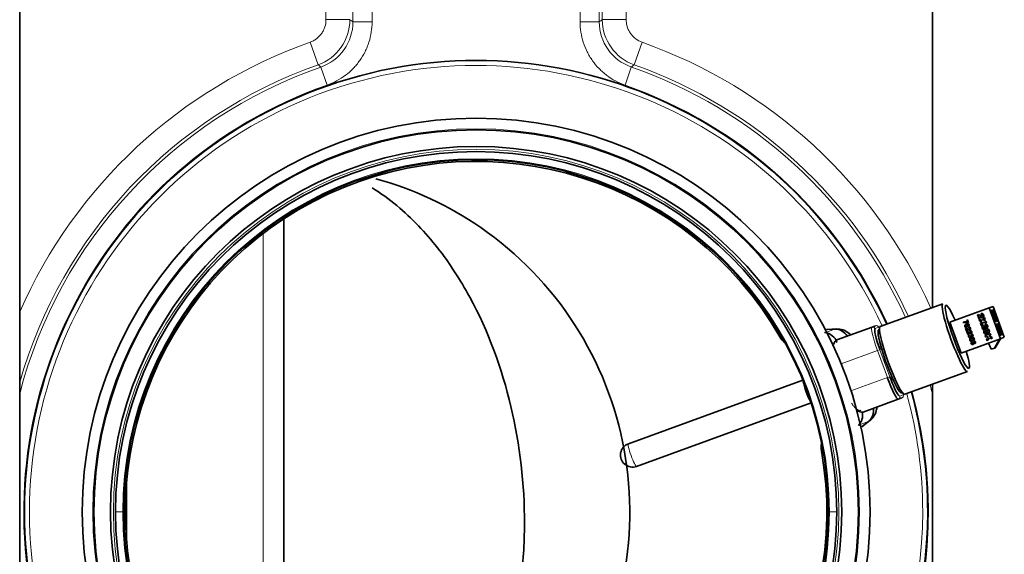
# Model space of a CAD drawing. Units: millimetres. Extents: x 47 to 722, y 43 to 547.
# Drawn here: x 382 to 402, y 201 to 212 of the extents above; entities that cross this region are included whole.
import ezdxf

# ---------------------------------------------------------------- set-up
doc = ezdxf.new("R2010")
doc.units = ezdxf.units.MM
for name, color, linetype in [('7705591', 7, 'Continuous'), ('C__USERS_MEWALP_', 7, 'Continuous'), ('FactualArea', 7, 'Continuous')]:
    doc.layers.add(name, color=color, linetype=linetype)

# ---------------------------------------------------------------- blocks, each defined once
blk = doc.blocks.new('SE2')
at = {"layer": '7705591', "color": 2, "linetype": 'Continuous', "lineweight": 35}
blk.add_line((387.323, 207.499), (387.323, 195.286), dxfattribs=at)
at = {"layer": '7705591', "color": 7, "linetype": 'Continuous', "lineweight": 18}
for p, q in [((386.89, 207.192), (386.89, 195.592)), ((384.053, 202.061), (384.053, 200.723))]:
    blk.add_line(p, q, dxfattribs=at)
at = {"layer": '7705591', "color": 2, "linetype": 'Continuous', "lineweight": 35}
blk.add_open_spline([(389.156, 208.143), (389.337, 208.032), (389.508, 207.907), (389.991, 207.508), (390.27, 207.212), (390.772, 206.573), (390.995, 206.226), (391.579, 205.152), (391.858, 204.389), (392.239, 202.783), (392.332, 201.968), (392.328, 200.733), (392.301, 200.317), (392.2, 199.502), (392.127, 199.1), (391.931, 198.309), (391.81, 197.92), (391.514, 197.154), (391.341, 196.783), (390.944, 196.075), (390.719, 195.737), (390.321, 195.247), (390.173, 195.083), (390.016, 194.928)], degree=3, knots=[0.0463128, 0.0463128, 0.0463128, 0.0463128, 0.0625, 0.0625, 0.09375, 0.09375, 0.125, 0.125, 0.1875, 0.1875, 0.25, 0.25, 0.28125, 0.28125, 0.3125, 0.3125, 0.34375, 0.34375, 0.375, 0.375, 0.40625, 0.40625, 0.423138, 0.423138, 0.423138, 0.423138], dxfattribs=at)
at = {"layer": 'C__USERS_MEWALP_', "color": 2, "linetype": 'Continuous', "lineweight": 35}
for p, q in [((381.823, 170.952), (381.823, 213.742)), ((400.823, 213.742), (400.823, 205.648)), ((401.037, 205.726), (399.731, 205.251)), ((402.005, 205.644), (401.184, 205.346)), ((402.083, 205.673), (402.005, 205.644)), ((402.239, 205.001), (402.005, 205.644)), ((402.064, 205.595), (402.044, 205.587)), ((402.044, 205.587), (402.06, 205.518)), ((402.15, 205.36), (402.064, 205.595)), ((402.091, 205.604), (402.07, 205.597)), ((402.07, 205.597), (402.156, 205.362)), ((402.318, 205.029), (402.083, 205.673)), ((402.123, 205.541), (402.091, 205.604)), ((401.539, 205.388), (401.55, 205.392)), ((401.555, 205.342), (401.539, 205.388)), ((401.55, 205.392), (401.55, 205.392)), ((401.55, 205.392), (401.571, 205.332)), ((401.55, 205.392), (401.571, 205.332)), ((401.793, 205.409), (401.76, 205.5)), ((401.76, 205.5), (401.76, 205.5)), ((401.817, 205.418), (401.793, 205.409)), ((401.795, 205.402), (401.866, 205.385)), ((401.809, 205.365), (401.795, 205.402)), ((401.795, 205.402), (401.796, 205.402)), ((401.796, 205.402), (401.866, 205.385)), ((401.8, 205.466), (401.817, 205.418)), ((401.8, 205.466), (401.817, 205.418)), ((401.852, 205.356), (401.809, 205.365)), ((401.817, 205.418), (401.817, 205.418)), ((401.836, 205.525), (401.836, 205.526)), ((401.845, 205.494), (401.836, 205.525)), ((401.866, 205.385), (401.905, 205.438)), ((401.919, 205.401), (401.892, 205.37)), ((401.919, 205.401), (401.892, 205.37)), ((401.892, 205.37), (401.892, 205.37)), ((401.892, 205.37), (401.932, 205.363)), ((401.892, 205.37), (401.933, 205.363)), ((401.905, 205.438), (401.905, 205.439)), ((401.905, 205.439), (401.919, 205.401)), ((401.905, 205.438), (401.919, 205.401)), ((401.919, 205.401), (401.919, 205.401)), ((401.932, 205.363), (401.933, 205.363)), ((401.932, 205.363), (401.946, 205.326)), ((401.933, 205.363), (401.946, 205.326)), ((402.06, 205.518), (402.121, 205.349)), ((402.123, 205.541), (402.094, 205.531)), ((402.184, 205.372), (402.123, 205.541)), ((402.156, 205.362), (402.184, 205.372)), ((398.829, 205.203), (398.616, 205.194)), ((398.801, 205.201), (398.631, 205.194)), ((398.802, 205.201), (398.801, 205.201)), ((398.831, 204.976), (399.564, 205.243)), ((399.564, 205.243), (399.638, 205.27)), ((401.184, 205.346), (401.418, 204.702)), ((401.468, 205.334), (401.464, 205.346)), ((401.464, 205.346), (401.464, 205.346)), ((401.533, 205.156), (401.511, 205.218)), ((401.527, 205.206), (401.544, 205.16)), ((401.527, 205.206), (401.544, 205.16)), ((401.544, 205.16), (401.533, 205.156)), ((401.544, 205.16), (401.544, 205.16)), ((401.571, 205.332), (401.563, 205.329)), ((401.571, 205.332), (401.571, 205.332)), ((401.576, 205.254), (401.571, 205.265)), ((401.576, 205.254), (401.576, 205.254)), ((401.58, 205.227), (401.577, 205.239)), ((401.577, 205.239), (401.577, 205.239)), ((401.606, 205.156), (401.603, 205.168)), ((401.603, 205.168), (401.603, 205.168)), ((401.825, 205.322), (401.852, 205.356)), ((401.839, 205.284), (401.825, 205.322)), ((401.881, 205.341), (401.839, 205.284)), ((401.881, 205.341), (401.839, 205.284)), ((401.839, 205.284), (401.839, 205.284)), ((401.873, 205.189), (401.84, 205.28)), ((401.84, 205.28), (401.84, 205.28)), ((401.898, 205.198), (401.873, 205.189)), ((401.88, 205.245), (401.898, 205.198)), ((401.946, 205.326), (401.881, 205.341)), ((401.881, 205.245), (401.898, 205.198)), ((401.898, 205.198), (401.898, 205.198)), ((401.925, 205.274), (401.916, 205.305)), ((401.916, 205.305), (401.916, 205.305)), ((401.946, 205.326), (401.946, 205.326)), ((402.121, 205.349), (402.15, 205.36)), ((402.159, 205.31), (402.138, 205.302)), ((402.138, 205.302), (402.224, 205.067)), ((402.191, 205.247), (402.159, 205.31)), ((402.191, 205.247), (402.162, 205.237)), ((402.201, 205.325), (402.181, 205.318)), ((402.181, 205.318), (402.197, 205.249)), ((402.252, 205.078), (402.191, 205.247)), ((402.197, 205.249), (402.258, 205.08)), ((402.287, 205.09), (402.201, 205.325)), ((401.418, 204.702), (402.239, 205.001)), ((401.559, 205.085), (401.537, 205.146)), ((401.553, 205.134), (401.57, 205.089)), ((401.553, 205.134), (401.57, 205.089)), ((401.57, 205.089), (401.559, 205.085)), ((401.57, 205.089), (401.57, 205.089)), ((401.588, 205.081), (401.588, 205.081)), ((401.588, 205.081), (401.593, 205.071)), ((401.588, 205.081), (401.593, 205.071)), ((401.593, 205.071), (401.593, 205.071)), ((401.615, 205.066), (401.625, 205.068)), ((401.615, 205.066), (401.625, 205.068)), ((401.615, 205.066), (401.615, 205.066)), ((401.625, 205.068), (401.625, 205.068)), ((401.634, 205.085), (401.632, 205.097)), ((401.632, 205.097), (401.632, 205.097)), ((401.686, 204.941), (401.684, 204.953)), ((401.684, 204.953), (401.684, 204.953)), ((401.917, 205.069), (402.025, 205.109)), ((401.929, 205.035), (401.917, 205.069)), ((401.955, 205.045), (401.929, 205.035)), ((401.944, 204.995), (401.98, 205.034)), ((401.959, 204.953), (401.944, 204.995)), ((401.98, 205.034), (401.955, 205.045)), ((402.011, 205.02), (401.959, 204.953)), ((402.011, 205.02), (401.959, 204.953)), ((401.959, 204.953), (401.959, 204.953)), ((402.037, 205.075), (401.996, 205.06)), ((401.996, 205.06), (402.05, 205.039)), ((401.997, 205.06), (402.05, 205.04)), ((402.067, 204.995), (402.011, 205.02)), ((402.025, 205.109), (402.025, 205.109)), ((402.025, 205.109), (402.037, 205.075)), ((402.025, 205.109), (402.038, 205.075)), ((402.037, 205.075), (402.038, 205.075)), ((402.05, 205.039), (402.05, 205.04)), ((402.05, 205.04), (402.067, 204.995)), ((402.05, 205.039), (402.067, 204.995)), ((402.067, 204.995), (402.067, 204.995)), ((402.113, 204.806), (402.221, 204.994)), ((402.129, 204.812), (402.237, 205)), ((402.224, 205.067), (402.252, 205.078)), ((402.318, 205.029), (402.239, 205.001)), ((402.258, 205.08), (402.287, 205.09)), ((401.64, 204.938), (401.64, 204.938)), ((401.64, 204.938), (401.645, 204.927)), ((401.64, 204.938), (401.645, 204.927)), ((401.645, 204.927), (401.645, 204.927)), ((401.667, 204.923), (401.677, 204.925)), ((401.667, 204.923), (401.677, 204.925)), ((401.667, 204.923), (401.667, 204.923)), ((401.677, 204.925), (401.677, 204.925)), ((402.012, 204.865), (402.043, 204.78)), ((402.043, 204.78), (402.113, 204.806)), ((402.129, 204.812), (402.113, 204.806)), ((398.124, 204.134), (394.493, 202.812)), ((400.245, 203.842), (401.55, 204.317)), ((400.823, 204.052), (400.823, 170.952)), ((400.111, 203.74), (399.378, 203.473)), ((400.185, 203.767), (400.111, 203.74)), ((394.664, 202.342), (398.295, 203.664)), ((399.352, 203.168), (399.522, 203.298)), ((399.5, 203.282), (399.352, 203.168)), ((399.5, 203.282), (399.5, 203.282))]:
    blk.add_line(p, q, dxfattribs=at)
at = {"layer": 'C__USERS_MEWALP_', "color": 7, "linetype": 'Continuous', "lineweight": 18}
for p, q in [((389.158, 213.191), (389.158, 211.599)), ((393.488, 211.599), (393.488, 213.191)), ((388.198, 211.644), (388.198, 212.96)), ((388.759, 211.599), (388.759, 213.03)), ((393.886, 213.03), (393.886, 211.599)), ((393.949, 211.644), (393.949, 212.968)), ((394.447, 212.96), (394.447, 211.644)), ((388.696, 211.644), (388.198, 211.644)), ((389.158, 211.599), (388.759, 211.599)), ((393.488, 211.599), (393.886, 211.599)), ((393.949, 211.644), (394.447, 211.644)), ((388.032, 210.704), (387.866, 211.174)), ((394.613, 210.704), (394.779, 211.174)), ((388.222, 210.282), (388.091, 210.658)), ((394.423, 210.282), (394.554, 210.658)), ((399.702, 205.24), (399.628, 205.213)), ((397.676, 205.055), (397.647, 205.038)), ((399.678, 204.753), (398.92, 204.477)), ((399.678, 204.753), (399.73, 204.772)), ((399.883, 204.189), (399.678, 204.753)), ((399.73, 204.772), (399.935, 204.208)), ((399.126, 203.913), (399.883, 204.189)), ((399.935, 204.208), (399.883, 204.189)), ((400.141, 203.804), (400.215, 203.831)), ((398.511, 202.664), (398.544, 202.67)), ((383.967, 201.392), (383.817, 201.392)), ((383.967, 201.392), (383.989, 201.392)), ((398.678, 201.392), (398.656, 201.392)), ((398.678, 201.392), (398.829, 201.392))]:
    blk.add_line(p, q, dxfattribs=at)
at = {"layer": 'C__USERS_MEWALP_', "color": 2, "linetype": 'Continuous', "lineweight": 35}
for radius in [8.2, 7.957, 7.611, 7.506]:
    blk.add_circle((391.323, 201.392), radius, dxfattribs=at)
at = {"layer": 'C__USERS_MEWALP_', "color": 7, "linetype": 'Continuous', "lineweight": 18}
for radius in [7.98, 7.55]:
    blk.add_circle((391.323, 201.392), radius, dxfattribs=at)
for centre, radius, start, end in [((387.696, 211.646), 1, 289.6154, 359.8465), ((387.767, 211.596), 0.992, 289.042, 0.1844), ((367.046, 181.03), 37.495, 54.6133, 54.731), ((415.599, 181.03), 37.495, 125.269, 125.3867), ((394.878, 211.596), 0.992, 179.8156, 250.958), ((394.949, 211.646), 1, 180.1535, 250.3846), ((391.323, 201.392), 10.374, 109.4619, 156.3076), ((391.323, 201.392), 10.374, 24.1457, 70.5381), ((391.323, 201.392), 9.876, 109.4619, 164.133), ((368.866, 186.014), 31.257, 52.0427, 52.1798), ((413.742, 186.062), 31.196, 127.8201, 127.9574), ((391.323, 201.392), 9.876, 24.3552, 70.5381), ((391.323, 201.392), 9.813, 109.2264, 165.48), ((391.323, 201.392), 9.296, 24.6277, 282.4003), ((391.323, 201.392), 9.813, 24.3831, 70.7736), ((391.323, 201.392), 9.415, 109.2264, 282.4262), ((391.323, 201.392), 9.415, 24.569, 70.7736), ((391.323, 201.392), 7.355, 0, 180), ((378.967, 264.861), 62.871, 288.17549, 288.39019), ((391.323, 201.392), 9.813, 14.52, 15.6169), ((391.323, 201.392), 9.415, 297.5006, 15.431), ((391.323, 201.392), 9.296, 0, 15.3723), ((422.656, 144.828), 62.874, 111.60982, 111.8245), ((391.323, 201.392), 7.355, 180, 360), ((391.323, 201.392), 9.296, 297.7242, 0)]:
    blk.add_arc(centre, radius, start, end, dxfattribs=at)
at = {"layer": 'C__USERS_MEWALP_', "color": 2, "linetype": 'Continuous', "lineweight": 35}
for centre, radius, start, end in [((391.323, 201.392), 9.4, 24.5763, 282.3395), ((391.323, 201.392), 7.333, 0, 180), ((391.323, 201.392), 7.3, 29.9638, 10.0362), ((398.792, 204.904), 0.297, 30.7457, 88.1031), ((398.844, 204.834), 0.368, 48.1711, 94.3278), ((401.505, 205.205), 0.146, 69.7052, 106.0914), ((401.505, 205.205), 0.146, 69.7052, 106.0914), ((401.507, 205.189), 0.15, 68.4022, 105.0661), ((391.323, 201.392), 7.3, 29.9638, 30.1645), ((397.993, 205.238), 0.4, 209.9638, 232.9407), ((398.551, 204.831), 0.297, 18.204, 84.807), ((375.051, 174.758), 38.718, 51.5567, 51.6119), ((391.323, 201.392), 9.4, 0, 15.4237), ((399.301, 203.504), 0.297, 311.8968, 9.2542), ((399.28, 203.596), 0.385, 307.4665, 350.9133), ((362.576, 211.148), 37.859, 348.412, 348.4687), ((399.071, 203.404), 0.297, 315.1931, 11.3336), ((394.578, 202.577), 0.25, 110, 290), ((398.905, 202.734), 0.4, 167.0593, 190.0362), ((391.323, 201.392), 7.3, 9.8355, 10.0362), ((391.323, 201.392), 7.333, 180, 360), ((391.323, 201.392), 9.4, 297.6509, 0)]:
    blk.add_arc(centre, radius, start, end, dxfattribs=at)
for centre, major_axis, ratio, start_param, end_param in [((401.294, 205.022), (-0.257, 0.705), 0.121869, 0, 3.141593), ((401.34, 205.039), (0.239, -0.658), 0.121869, 2.081248, 6.283185), ((399.782, 204.79), (-0.154, 0.423), 0.121869, 0, 1.570796), ((399.941, 204.529), (-0.239, 0.658), 0.121869, 0, 3.306032), ((399.988, 204.546), (0.257, -0.705), 0.121869, 3.141593, 6.283185), ((399.856, 204.817), (0.154, -0.423), 0.121869, 2.888515, 3.141593), ((399.941, 204.529), (-0.239, 0.658), 0.121869, 6.118746, 6.283185), ((399.002, 204.507), (0.171, -0.47), 0.387821, 3.141593, 3.659119), ((401.966, 204.848), (-0.0171, 0.047), 0.992546, 4.712389, 6.283185), ((401.34, 205.039), (0.239, -0.658), 0.121869, 0, 1.058707), ((399.94, 204.21), (0.171, -0.47), 0.121869, 4.712389, 6.283185), ((399.987, 204.227), (-0.154, 0.423), 0.121869, 1.570796, 2.776738), ((398.372, 203.958), (0.175, -0.482), 0.374607, 4.25401, 5.170768), ((400.061, 204.254), (0.154, -0.423), 0.121869, 0, 0.253078), ((399.207, 203.943), (0.171, -0.47), 0.387821, 5.679005, 6.283185)]:
    blk.add_ellipse(centre, major_axis=major_axis, ratio=ratio, start_param=start_param, end_param=end_param, dxfattribs=at)
at = {"layer": 'C__USERS_MEWALP_', "color": 7, "linetype": 'Continuous', "lineweight": 18}
for centre, major_axis, ratio, start_param, end_param in [((399.735, 204.773), (0.171, -0.47), 0.121869, 3.141593, 4.712389), ((399.581, 205.196), (-0.0171, 0.047), 0.992546, 4.712389, 6.283185), ((399.655, 205.223), (-0.0171, 0.047), 0.992546, 4.712389, 6.283185), ((400.094, 203.787), (-0.0171, 0.047), 0.992546, 3.141593, 4.712389), ((399.987, 204.227), (-0.154, 0.423), 0.121869, 2.776738, 3.141593), ((400.168, 203.814), (-0.0171, 0.047), 0.992546, 3.141593, 4.712389), ((394.578, 202.577), (0.086, -0.235), 0.121869, 3.141593, 6.283185)]:
    blk.add_ellipse(centre, major_axis=major_axis, ratio=ratio, start_param=start_param, end_param=end_param, dxfattribs=at)
for points, knots in [([(387.866, 211.174), (387.89, 211.183), (387.914, 211.193), (387.959, 211.217), (387.981, 211.231), (388.021, 211.262), (388.04, 211.279), (388.076, 211.315), (388.092, 211.335), (388.122, 211.377), (388.135, 211.399), (388.157, 211.445), (388.167, 211.468), (388.19, 211.542), (388.198, 211.592), (388.198, 211.644)], [0, 0, 0, 0, 0.125, 0.125, 0.25, 0.25, 0.375, 0.375, 0.5, 0.5, 0.625, 0.625, 0.75, 0.75, 1, 1, 1, 1]), ([(389.158, 211.599), (389.158, 211.454), (389.136, 211.313), (389.081, 211.141), (389.069, 211.107), (389.042, 211.041), (389.027, 211.008), (388.979, 210.912), (388.942, 210.851), (388.88, 210.763), (388.858, 210.734), (388.812, 210.679), (388.788, 210.652), (388.713, 210.575), (388.659, 210.528), (388.545, 210.442), (388.484, 210.403), (388.357, 210.335), (388.291, 210.306), (388.222, 210.282)], [0, 0, 0, 0, 0.25, 0.25, 0.3125, 0.3125, 0.375, 0.375, 0.5, 0.5, 0.5625, 0.5625, 0.625, 0.625, 0.75, 0.75, 0.875, 0.875, 1, 1, 1, 1]), ([(394.423, 210.282), (394.286, 210.33), (394.16, 210.397), (394.016, 210.505), (393.988, 210.528), (393.934, 210.575), (393.908, 210.6), (393.833, 210.677), (393.787, 210.732), (393.725, 210.819), (393.705, 210.85), (393.668, 210.912), (393.651, 210.943), (393.603, 211.039), (393.576, 211.105), (393.532, 211.242), (393.515, 211.313), (393.493, 211.455), (393.488, 211.527), (393.488, 211.599)], [0, 0, 0, 0, 0.25, 0.25, 0.3125, 0.3125, 0.375, 0.375, 0.5, 0.5, 0.5625, 0.5625, 0.625, 0.625, 0.75, 0.75, 0.875, 0.875, 1, 1, 1, 1]), ([(394.447, 211.644), (394.447, 211.618), (394.449, 211.592), (394.457, 211.542), (394.463, 211.516), (394.478, 211.468), (394.488, 211.444), (394.511, 211.399), (394.524, 211.376), (394.553, 211.335), (394.57, 211.315), (394.605, 211.279), (394.624, 211.262), (394.686, 211.215), (394.731, 211.191), (394.779, 211.174)], [0, 0, 0, 0, 0.125, 0.125, 0.25, 0.25, 0.375, 0.375, 0.5, 0.5, 0.625, 0.625, 0.75, 0.75, 1, 1, 1, 1]), ([(399.136, 203.66), (399.144, 203.648), (399.152, 203.636), (399.174, 203.605), (399.188, 203.589), (399.215, 203.56), (399.228, 203.548), (399.255, 203.528), (399.268, 203.52), (399.292, 203.51), (399.304, 203.508), (399.32, 203.508), (399.324, 203.508), (399.328, 203.509)], [0.2997579, 0.2997579, 0.2997579, 0.2997579, 0.375, 0.375, 0.5, 0.5, 0.625, 0.625, 0.75, 0.75, 0.875, 0.875, 0.9255373, 0.9255373, 0.9255373, 0.9255373])]:
    blk.add_open_spline(points, degree=3, knots=knots, dxfattribs=at)
at = {"layer": 'C__USERS_MEWALP_', "color": 2, "linetype": 'Continuous', "lineweight": 35}
for points, knots in [([(389.108, 194.417), (389.858, 194.61), (390.576, 194.923), (392.018, 195.853), (392.708, 196.521), (393.78, 198.071), (394.162, 198.953), (394.559, 200.795), (394.575, 201.756), (394.237, 203.61), (393.884, 204.504), (392.862, 206.088), (392.194, 206.778), (390.756, 207.772), (390.016, 208.118), (389.239, 208.332)], [0.5737012, 0.5737012, 0.5737012, 0.5737012, 0.625, 0.625, 0.6875, 0.6875, 0.75, 0.75, 0.8125, 0.8125, 0.875, 0.875, 0.9375, 0.9375, 0.9909241, 0.9909241, 0.9909241, 0.9909241]), ([(401.76, 205.5), (401.769, 205.503), (401.779, 205.502), (401.798, 205.498), (401.811, 205.491), (401.827, 205.48), (401.832, 205.477), (401.835, 205.475), (401.839, 205.473)], [0, 0, 0, 0, 0.2340554, 0.2340554, 0.4681107, 0.4681107, 0.4681107, 0.5119979, 0.5119979, 0.5119979, 0.5119979]), ([(401.76, 205.5), (401.769, 205.502), (401.779, 205.502), (401.798, 205.498), (401.811, 205.491), (401.827, 205.48), (401.837, 205.474), (401.844, 205.47), (401.852, 205.467), (401.856, 205.467), (401.862, 205.47), (401.865, 205.472), (401.866, 205.475), (401.868, 205.479), (401.868, 205.482), (401.865, 205.49), (401.863, 205.492), (401.856, 205.495), (401.851, 205.496), (401.845, 205.494)], [0, 0, 0, 0, 0.234055, 0.234055, 0.468111, 0.468111, 0.468111, 0.564803, 0.564803, 0.661495, 0.661495, 0.762684, 0.762684, 0.762684, 0.840547, 0.840547, 0.921464, 0.921464, 1, 1, 1, 1]), ([(401.836, 205.525), (401.845, 205.527), (401.852, 205.528), (401.858, 205.526), (401.864, 205.525), (401.87, 205.522), (401.874, 205.517), (401.879, 205.512), (401.883, 205.504), (401.891, 205.483), (401.892, 205.475), (401.892, 205.468), (401.892, 205.461), (401.89, 205.455), (401.882, 205.445), (401.877, 205.441), (401.865, 205.436), (401.858, 205.436), (401.85, 205.438), (401.843, 205.439), (401.834, 205.444), (401.823, 205.452), (401.816, 205.456), (401.812, 205.459), (401.809, 205.461), (401.807, 205.462), (401.804, 205.464), (401.8, 205.466)], [0, 0, 0, 0, 0.106648, 0.106648, 0.106648, 0.19512, 0.19512, 0.19512, 0.317005, 0.317005, 0.444984, 0.444984, 0.444984, 0.53707, 0.53707, 0.629157, 0.629157, 0.727668, 0.727668, 0.727668, 0.874781, 0.874781, 0.874781, 0.950694, 0.950694, 0.950694, 1, 1, 1, 1]), ([(401.836, 205.526), (401.845, 205.527), (401.853, 205.528), (401.859, 205.526), (401.864, 205.525), (401.87, 205.522), (401.874, 205.517), (401.879, 205.512), (401.883, 205.504), (401.891, 205.484), (401.893, 205.475), (401.892, 205.468), (401.892, 205.461), (401.89, 205.455), (401.883, 205.445), (401.878, 205.441), (401.865, 205.436), (401.858, 205.436), (401.85, 205.438), (401.843, 205.439), (401.834, 205.444), (401.823, 205.452), (401.816, 205.456), (401.812, 205.459), (401.809, 205.461), (401.807, 205.462), (401.804, 205.464), (401.8, 205.466)], [0, 0, 0, 0, 0.106648, 0.106648, 0.106648, 0.19512, 0.19512, 0.19512, 0.317005, 0.317005, 0.444984, 0.444984, 0.444984, 0.53707, 0.53707, 0.629157, 0.629157, 0.727668, 0.727668, 0.727668, 0.874781, 0.874781, 0.874781, 0.950694, 0.950694, 0.950694, 1, 1, 1, 1]), ([(401.536, 205.294), (401.541, 205.293), (401.546, 205.291), (401.549, 205.288), (401.552, 205.284), (401.555, 205.281), (401.559, 205.269), (401.559, 205.261), (401.555, 205.254), (401.552, 205.247), (401.546, 205.241), (401.531, 205.236), (401.525, 205.235), (401.52, 205.236), (401.514, 205.237), (401.509, 205.239), (401.5, 205.246), (401.497, 205.25), (401.492, 205.265), (401.492, 205.274), (401.502, 205.291), (401.512, 205.298), (401.545, 205.31), (401.559, 205.312), (401.57, 205.308), (401.579, 205.305), (401.585, 205.298), (401.591, 205.281), (401.592, 205.274), (401.587, 205.262), (401.582, 205.257), (401.576, 205.254)], [0, 0, 0, 0, 0.047895, 0.047895, 0.047895, 0.09189, 0.09189, 0.168108, 0.168108, 0.168108, 0.252276, 0.252276, 0.307604, 0.307604, 0.307604, 0.37167, 0.37167, 0.435735, 0.435735, 0.544154, 0.544154, 0.652572, 0.652572, 0.773968, 0.773968, 0.773968, 0.864494, 0.864494, 0.932247, 0.932247, 1, 1, 1, 1]), ([(401.519, 205.286), (401.515, 205.285), (401.512, 205.283), (401.509, 205.28), (401.506, 205.277), (401.504, 205.273), (401.503, 205.266), (401.503, 205.263), (401.504, 205.259), (401.506, 205.255), (401.509, 205.251), (401.515, 205.249), (401.52, 205.247), (401.525, 205.247), (401.538, 205.252), (401.543, 205.255), (401.545, 205.26), (401.547, 205.265), (401.548, 205.27), (401.544, 205.28), (401.541, 205.284), (401.536, 205.286), (401.531, 205.288), (401.525, 205.288), (401.519, 205.286)], [0, 0, 0, 0, 0.093108, 0.093108, 0.093108, 0.176766, 0.176766, 0.260423, 0.260423, 0.260423, 0.373844, 0.373844, 0.373844, 0.509448, 0.509448, 0.640028, 0.640028, 0.640028, 0.757511, 0.757511, 0.873612, 0.873612, 0.873612, 1, 1, 1, 1]), ([(401.511, 205.218), (401.513, 205.219), (401.516, 205.219), (401.519, 205.219), (401.524, 205.219), (401.529, 205.218), (401.534, 205.216), (401.539, 205.214), (401.545, 205.211), (401.553, 205.206), (401.565, 205.199), (401.574, 205.195), (401.58, 205.193), (401.586, 205.191), (401.591, 205.191), (401.6, 205.194), (401.603, 205.197), (401.605, 205.202), (401.607, 205.206), (401.607, 205.211), (401.603, 205.221), (401.6, 205.225), (401.595, 205.227), (401.591, 205.229), (401.586, 205.229), (401.58, 205.227)], [0, 0, 0, 0, 0.05658, 0.05658, 0.05658, 0.158313, 0.158313, 0.158313, 0.302114, 0.302114, 0.302114, 0.501203, 0.501203, 0.501203, 0.597289, 0.597289, 0.696082, 0.696082, 0.696082, 0.79247, 0.79247, 0.894595, 0.894595, 0.894595, 1, 1, 1, 1]), ([(401.511, 205.218), (401.513, 205.219), (401.516, 205.219), (401.519, 205.219), (401.524, 205.219), (401.529, 205.218), (401.534, 205.216), (401.539, 205.214), (401.546, 205.211), (401.553, 205.206), (401.565, 205.199), (401.574, 205.195), (401.58, 205.193), (401.586, 205.191), (401.591, 205.191), (401.6, 205.194), (401.603, 205.197), (401.605, 205.202), (401.607, 205.206), (401.607, 205.211), (401.603, 205.221), (401.6, 205.225), (401.595, 205.227), (401.591, 205.229), (401.586, 205.229), (401.58, 205.227)], [0, 0, 0, 0, 0.05658, 0.05658, 0.05658, 0.158313, 0.158313, 0.158313, 0.302114, 0.302114, 0.302114, 0.501203, 0.501203, 0.501203, 0.597289, 0.597289, 0.696082, 0.696082, 0.696082, 0.79247, 0.79247, 0.894595, 0.894595, 0.894595, 1, 1, 1, 1]), ([(401.577, 205.239), (401.586, 205.242), (401.593, 205.241), (401.6, 205.237), (401.606, 205.234), (401.611, 205.228), (401.617, 205.21), (401.617, 205.202), (401.614, 205.195), (401.611, 205.188), (401.606, 205.183), (401.596, 205.18), (401.592, 205.179), (401.588, 205.179), (401.584, 205.179), (401.579, 205.181), (401.569, 205.185), (401.561, 205.189), (401.551, 205.194), (401.543, 205.199), (401.538, 205.202), (401.535, 205.203), (401.532, 205.204), (401.53, 205.205), (401.527, 205.206)], [0, 0, 0, 0, 0.137855, 0.137855, 0.137855, 0.276995, 0.276995, 0.41808, 0.41808, 0.41808, 0.547275, 0.547275, 0.612967, 0.612967, 0.612967, 0.728366, 0.728366, 0.843765, 0.843765, 0.843765, 0.951885, 0.951885, 0.951885, 1, 1, 1, 1]), ([(401.571, 205.265), (401.575, 205.268), (401.577, 205.27), (401.579, 205.273), (401.581, 205.277), (401.581, 205.281), (401.578, 205.289), (401.576, 205.292), (401.573, 205.294), (401.569, 205.297), (401.564, 205.298), (401.558, 205.299), (401.553, 205.299), (401.545, 205.297), (401.536, 205.294)], [0, 0, 0, 0, 0.152797, 0.152797, 0.152797, 0.336107, 0.336107, 0.484261, 0.484261, 0.484261, 0.689436, 0.689436, 0.689436, 1, 1, 1, 1]), ([(401.536, 205.294), (401.541, 205.293), (401.546, 205.291), (401.549, 205.288), (401.553, 205.284), (401.555, 205.281), (401.559, 205.269), (401.559, 205.261), (401.555, 205.254), (401.554, 205.251), (401.552, 205.249), (401.55, 205.246)], [0, 0, 0, 0, 0.047895, 0.047895, 0.047895, 0.0918904, 0.0918904, 0.1681078, 0.1681078, 0.1681078, 0.2000597, 0.2000597, 0.2000597, 0.2000597]), ([(401.537, 205.146), (401.539, 205.147), (401.542, 205.148), (401.545, 205.148), (401.55, 205.147), (401.555, 205.146), (401.56, 205.144), (401.565, 205.142), (401.572, 205.139), (401.579, 205.135), (401.591, 205.127), (401.6, 205.123), (401.606, 205.121), (401.612, 205.12), (401.617, 205.119), (401.626, 205.123), (401.629, 205.126), (401.631, 205.13), (401.633, 205.134), (401.633, 205.139), (401.629, 205.15), (401.626, 205.153), (401.617, 205.158), (401.612, 205.158), (401.606, 205.156)], [0, 0, 0, 0, 0.056601, 0.056601, 0.056601, 0.158372, 0.158372, 0.158372, 0.301911, 0.301911, 0.301911, 0.501099, 0.501099, 0.501099, 0.597081, 0.597081, 0.695767, 0.695767, 0.695767, 0.793469, 0.793469, 0.89577, 0.89577, 1, 1, 1, 1]), ([(401.537, 205.146), (401.54, 205.147), (401.542, 205.148), (401.545, 205.148), (401.55, 205.148), (401.555, 205.146), (401.56, 205.144), (401.565, 205.142), (401.572, 205.139), (401.579, 205.135), (401.591, 205.128), (401.6, 205.123), (401.606, 205.121), (401.612, 205.12), (401.617, 205.119), (401.626, 205.123), (401.629, 205.126), (401.631, 205.13), (401.633, 205.134), (401.633, 205.139), (401.629, 205.15), (401.626, 205.153), (401.617, 205.158), (401.612, 205.158), (401.606, 205.156)], [0, 0, 0, 0, 0.056601, 0.056601, 0.056601, 0.158372, 0.158372, 0.158372, 0.301911, 0.301911, 0.301911, 0.501099, 0.501099, 0.501099, 0.597081, 0.597081, 0.695767, 0.695767, 0.695767, 0.793469, 0.793469, 0.89577, 0.89577, 1, 1, 1, 1]), ([(401.603, 205.168), (401.612, 205.17), (401.619, 205.169), (401.632, 205.162), (401.637, 205.156), (401.643, 205.138), (401.644, 205.13), (401.641, 205.124), (401.638, 205.117), (401.632, 205.112), (401.622, 205.108), (401.618, 205.107), (401.61, 205.108), (401.605, 205.109), (401.595, 205.113), (401.587, 205.117), (401.577, 205.123), (401.569, 205.127), (401.564, 205.13), (401.561, 205.132), (401.558, 205.133), (401.556, 205.134), (401.553, 205.134)], [0, 0, 0, 0, 0.139404, 0.139404, 0.278808, 0.278808, 0.418212, 0.418212, 0.418212, 0.586666, 0.586666, 0.67232, 0.67232, 0.757975, 0.757975, 0.843629, 0.843629, 0.843629, 0.951705, 0.951705, 0.951705, 1, 1, 1, 1]), ([(401.577, 205.239), (401.586, 205.242), (401.593, 205.241), (401.6, 205.238), (401.606, 205.234), (401.611, 205.228), (401.617, 205.21), (401.618, 205.202), (401.615, 205.195), (401.612, 205.188), (401.607, 205.184), (401.596, 205.18), (401.592, 205.179), (401.588, 205.179), (401.586, 205.179), (401.584, 205.18), (401.583, 205.18)], [0, 0, 0, 0, 0.1378551, 0.1378551, 0.1378551, 0.2769947, 0.2769947, 0.4180804, 0.4180804, 0.4180804, 0.547275, 0.547275, 0.6129672, 0.6129672, 0.6129672, 0.6593739, 0.6593739, 0.6593739, 0.6593739]), ([(401.603, 205.168), (401.612, 205.17), (401.619, 205.169), (401.632, 205.162), (401.637, 205.156), (401.644, 205.138), (401.644, 205.131), (401.641, 205.124), (401.638, 205.117), (401.633, 205.112), (401.622, 205.108), (401.618, 205.107), (401.612, 205.108), (401.611, 205.108), (401.609, 205.108)], [0, 0, 0, 0, 0.139404, 0.139404, 0.2788081, 0.2788081, 0.4182121, 0.4182121, 0.4182121, 0.5866657, 0.5866657, 0.6723201, 0.6723201, 0.7023762, 0.7023762, 0.7023762, 0.7023762]), ([(401.84, 205.28), (401.849, 205.282), (401.859, 205.282), (401.869, 205.28), (401.878, 205.277), (401.891, 205.271), (401.907, 205.26), (401.917, 205.253), (401.924, 205.25), (401.928, 205.248), (401.933, 205.247), (401.936, 205.247), (401.943, 205.249), (401.945, 205.252), (401.947, 205.255), (401.948, 205.258), (401.948, 205.262), (401.945, 205.269), (401.943, 205.272), (401.936, 205.275), (401.931, 205.275), (401.925, 205.274)], [0, 0, 0, 0, 0.186986, 0.186986, 0.186986, 0.468332, 0.468332, 0.468332, 0.624439, 0.624439, 0.624439, 0.6922, 0.6922, 0.763113, 0.763113, 0.763113, 0.840835, 0.840835, 0.921605, 0.921605, 1, 1, 1, 1]), ([(401.84, 205.28), (401.849, 205.282), (401.859, 205.282), (401.869, 205.28), (401.878, 205.277), (401.891, 205.271), (401.907, 205.26), (401.917, 205.253), (401.924, 205.25), (401.928, 205.248), (401.933, 205.247), (401.936, 205.247), (401.943, 205.249), (401.945, 205.252), (401.947, 205.255), (401.948, 205.258), (401.948, 205.262), (401.945, 205.269), (401.943, 205.272), (401.936, 205.275), (401.932, 205.275), (401.925, 205.274)], [0, 0, 0, 0, 0.186986, 0.186986, 0.186986, 0.468332, 0.468332, 0.468332, 0.624439, 0.624439, 0.624439, 0.6922, 0.6922, 0.763113, 0.763113, 0.763113, 0.840835, 0.840835, 0.921605, 0.921605, 1, 1, 1, 1]), ([(401.916, 205.305), (401.925, 205.307), (401.933, 205.307), (401.939, 205.306), (401.945, 205.304), (401.95, 205.301), (401.955, 205.296), (401.959, 205.292), (401.963, 205.284), (401.971, 205.263), (401.973, 205.254), (401.972, 205.248), (401.972, 205.241), (401.97, 205.235), (401.963, 205.224), (401.958, 205.221), (401.945, 205.216), (401.938, 205.216), (401.93, 205.217), (401.923, 205.219), (401.914, 205.224), (401.903, 205.231), (401.896, 205.236), (401.892, 205.239), (401.89, 205.24), (401.887, 205.242), (401.884, 205.243), (401.88, 205.245)], [0, 0, 0, 0, 0.1067, 0.1067, 0.1067, 0.195218, 0.195218, 0.195218, 0.317389, 0.317389, 0.44476, 0.44476, 0.44476, 0.537, 0.537, 0.629241, 0.629241, 0.727917, 0.727917, 0.727917, 0.874735, 0.874735, 0.874735, 0.950949, 0.950949, 0.950949, 1, 1, 1, 1]), ([(401.916, 205.305), (401.925, 205.307), (401.933, 205.307), (401.939, 205.306), (401.945, 205.304), (401.95, 205.301), (401.955, 205.296), (401.959, 205.292), (401.963, 205.284), (401.971, 205.263), (401.973, 205.254), (401.973, 205.248), (401.972, 205.241), (401.97, 205.235), (401.963, 205.224), (401.958, 205.221), (401.945, 205.216), (401.938, 205.216), (401.93, 205.217), (401.923, 205.219), (401.914, 205.224), (401.903, 205.231), (401.897, 205.236), (401.892, 205.239), (401.89, 205.24), (401.887, 205.242), (401.884, 205.243), (401.88, 205.245)], [0, 0, 0, 0, 0.1067, 0.1067, 0.1067, 0.195218, 0.195218, 0.195218, 0.317389, 0.317389, 0.44476, 0.44476, 0.44476, 0.537, 0.537, 0.629241, 0.629241, 0.727917, 0.727917, 0.727917, 0.874735, 0.874735, 0.874735, 0.950949, 0.950949, 0.950949, 1, 1, 1, 1]), ([(401.932, 205.196), (401.953, 205.203), (401.969, 205.205), (401.98, 205.2), (401.991, 205.196), (401.999, 205.186), (402.007, 205.163), (402.008, 205.157), (402.008, 205.152), (402.008, 205.146), (402.007, 205.141), (402.004, 205.133), (402.002, 205.13), (401.997, 205.124), (401.993, 205.121), (401.99, 205.119), (401.982, 205.114), (401.974, 205.11), (401.946, 205.1), (401.93, 205.098), (401.919, 205.101), (401.907, 205.104), (401.898, 205.114), (401.889, 205.14), (401.888, 205.148), (401.889, 205.161), (401.892, 205.168), (401.896, 205.173), (401.899, 205.177), (401.904, 205.181), (401.91, 205.185), (401.917, 205.189), (401.924, 205.193), (401.932, 205.196)], [0, 0, 0, 0, 0.138297, 0.138297, 0.138297, 0.252216, 0.252216, 0.306745, 0.306745, 0.306745, 0.344153, 0.344153, 0.381562, 0.381562, 0.41897, 0.41897, 0.41897, 0.484809, 0.484809, 0.63281, 0.63281, 0.63281, 0.748357, 0.748357, 0.812493, 0.812493, 0.876628, 0.876628, 0.876628, 0.929952, 0.929952, 0.929952, 1, 1, 1, 1]), ([(401.933, 205.196), (401.924, 205.193), (401.917, 205.19), (401.91, 205.185), (401.904, 205.181), (401.899, 205.177), (401.896, 205.173), (401.892, 205.168), (401.889, 205.161), (401.888, 205.148), (401.889, 205.14), (401.898, 205.114), (401.907, 205.105), (401.919, 205.101), (401.925, 205.099), (401.933, 205.099), (401.943, 205.1)], [0, 0, 0, 0, 0.0700484, 0.0700484, 0.0700484, 0.1233715, 0.1233715, 0.1233715, 0.1875074, 0.1875074, 0.2516432, 0.2516432, 0.3671895, 0.3671895, 0.3671895, 0.452828, 0.452828, 0.452828, 0.452828]), ([(401.943, 205.166), (401.93, 205.161), (401.921, 205.156), (401.912, 205.148), (401.911, 205.143), (401.913, 205.138), (401.914, 205.135), (401.916, 205.133), (401.919, 205.132), (401.922, 205.13), (401.926, 205.13), (401.931, 205.13), (401.936, 205.131), (401.943, 205.133), (401.967, 205.142), (401.977, 205.146), (401.981, 205.151), (401.985, 205.155), (401.986, 205.16), (401.982, 205.17), (401.978, 205.172), (401.967, 205.173), (401.957, 205.171), (401.943, 205.166)], [0, 0, 0, 0, 0.124738, 0.124738, 0.249476, 0.249476, 0.249476, 0.301335, 0.301335, 0.301335, 0.368363, 0.368363, 0.368363, 0.490305, 0.490305, 0.667838, 0.667838, 0.667838, 0.77643, 0.77643, 0.888215, 0.888215, 1, 1, 1, 1]), ([(401.987, 205.117), (401.988, 205.118), (401.989, 205.118), (401.99, 205.119), (401.994, 205.121), (401.997, 205.124), (402.002, 205.13), (402.004, 205.133), (402.008, 205.141), (402.008, 205.146), (402.009, 205.152), (402.009, 205.157), (402.007, 205.163), (401.999, 205.186), (401.991, 205.196), (401.98, 205.2), (401.969, 205.205), (401.953, 205.203), (401.933, 205.196)], [0.5721569, 0.5721569, 0.5721569, 0.5721569, 0.5810304, 0.5810304, 0.5810304, 0.6184385, 0.6184385, 0.6558466, 0.6558466, 0.6932547, 0.6932547, 0.6932547, 0.7477844, 0.7477844, 0.8617031, 0.8617031, 0.8617031, 1, 1, 1, 1]), ([(399.091, 205.109), (399.099, 205.103), (399.106, 205.096), (399.115, 205.087), (399.117, 205.085), (399.119, 205.082)], [0.5392029, 0.5392029, 0.5392029, 0.5392029, 0.625, 0.625, 0.6507747, 0.6507747, 0.6507747, 0.6507747]), ([(401.629, 205.048), (401.629, 205.042), (401.628, 205.036), (401.623, 205.028), (401.618, 205.024), (401.604, 205.019), (401.597, 205.02), (401.589, 205.024), (401.581, 205.027), (401.576, 205.034), (401.57, 205.051), (401.57, 205.059), (401.572, 205.066), (401.575, 205.073), (401.58, 205.078), (401.588, 205.081)], [0, 0, 0, 0, 0.131882, 0.131882, 0.263765, 0.263765, 0.443729, 0.443729, 0.443729, 0.643985, 0.643985, 0.825038, 0.825038, 0.825038, 1, 1, 1, 1]), ([(401.593, 205.071), (401.587, 205.067), (401.584, 205.063), (401.58, 205.055), (401.58, 205.051), (401.582, 205.046), (401.584, 205.041), (401.587, 205.037), (401.592, 205.034), (401.597, 205.032), (401.602, 205.032), (401.613, 205.036), (401.617, 205.039), (401.619, 205.044), (401.621, 205.048), (401.621, 205.053), (401.618, 205.061), (401.617, 205.063), (401.615, 205.066)], [0, 0, 0, 0, 0.147884, 0.147884, 0.295769, 0.295769, 0.295769, 0.454473, 0.454473, 0.454473, 0.611228, 0.611228, 0.76264, 0.76264, 0.76264, 0.931342, 0.931342, 1, 1, 1, 1]), ([(401.593, 205.071), (401.587, 205.067), (401.584, 205.063), (401.58, 205.055), (401.58, 205.051), (401.582, 205.046), (401.584, 205.041), (401.587, 205.037), (401.592, 205.035), (401.596, 205.033), (401.6, 205.032), (401.604, 205.033)], [0, 0, 0, 0, 0.1478844, 0.1478844, 0.2957688, 0.2957688, 0.2957688, 0.4544726, 0.4544726, 0.4544726, 0.5715215, 0.5715215, 0.5715215, 0.5715215]), ([(401.635, 205.017), (401.645, 205.021), (401.655, 205.023), (401.662, 205.023), (401.669, 205.024), (401.676, 205.022), (401.681, 205.019), (401.686, 205.016), (401.69, 205.011), (401.694, 204.999), (401.695, 204.994), (401.694, 204.99), (401.693, 204.985), (401.692, 204.981), (401.686, 204.974), (401.682, 204.97), (401.677, 204.967), (401.673, 204.964), (401.666, 204.96), (401.646, 204.953), (401.637, 204.951), (401.629, 204.951), (401.622, 204.951), (401.616, 204.952), (401.605, 204.958), (401.601, 204.963), (401.596, 204.979), (401.596, 204.987), (401.601, 204.995), (401.606, 205.003), (401.618, 205.011), (401.635, 205.017)], [0, 0, 0, 0, 0.105605, 0.105605, 0.105605, 0.179131, 0.179131, 0.179131, 0.250572, 0.250572, 0.303662, 0.303662, 0.303662, 0.358479, 0.358479, 0.413295, 0.413295, 0.413295, 0.500903, 0.500903, 0.605085, 0.605085, 0.605085, 0.677204, 0.677204, 0.749324, 0.749324, 0.844391, 0.844391, 0.844391, 1, 1, 1, 1]), ([(401.629, 205.048), (401.629, 205.042), (401.628, 205.036), (401.623, 205.028), (401.618, 205.024), (401.609, 205.021), (401.606, 205.02), (401.602, 205.02)], [0, 0, 0, 0, 0.1318823, 0.1318823, 0.2637647, 0.2637647, 0.3400668, 0.3400668, 0.3400668, 0.3400668]), ([(401.639, 205.006), (401.624, 205), (401.615, 204.995), (401.607, 204.984), (401.606, 204.979), (401.608, 204.974), (401.61, 204.968), (401.614, 204.965), (401.62, 204.963), (401.627, 204.961), (401.637, 204.963), (401.667, 204.974), (401.677, 204.98), (401.684, 204.99), (401.685, 204.996), (401.681, 205.006), (401.677, 205.009), (401.672, 205.011), (401.665, 205.013), (401.654, 205.011), (401.639, 205.006)], [0, 0, 0, 0, 0.124855, 0.124855, 0.24971, 0.24971, 0.24971, 0.333662, 0.333662, 0.333662, 0.458087, 0.458087, 0.583018, 0.583018, 0.707949, 0.707949, 0.828572, 0.828572, 0.828572, 1, 1, 1, 1]), ([(401.636, 204.964), (401.629, 204.962), (401.624, 204.962), (401.621, 204.963), (401.614, 204.965), (401.61, 204.968), (401.608, 204.974), (401.606, 204.979), (401.607, 204.984), (401.615, 204.995), (401.624, 205), (401.639, 205.006)], [0.5953574, 0.5953574, 0.5953574, 0.5953574, 0.6663383, 0.6663383, 0.6663383, 0.75029, 0.75029, 0.75029, 0.875145, 0.875145, 1, 1, 1, 1]), ([(401.625, 205.068), (401.625, 205.068), (401.625, 205.067), (401.627, 205.062), (401.63, 205.058), (401.634, 205.055), (401.638, 205.052), (401.643, 205.051), (401.652, 205.055), (401.655, 205.058), (401.656, 205.061), (401.658, 205.065), (401.658, 205.069), (401.655, 205.078), (401.652, 205.081), (401.648, 205.083), (401.645, 205.085), (401.64, 205.086), (401.634, 205.085)], [0, 0, 0, 0, 0.01838, 0.01838, 0.197583, 0.197583, 0.197583, 0.376611, 0.376611, 0.516086, 0.516086, 0.516086, 0.670965, 0.670965, 0.823723, 0.823723, 0.823723, 1, 1, 1, 1]), ([(401.625, 205.068), (401.625, 205.068), (401.626, 205.067), (401.628, 205.062), (401.63, 205.058), (401.634, 205.055), (401.638, 205.052), (401.643, 205.052), (401.649, 205.054), (401.651, 205.055), (401.652, 205.056)], [0, 0, 0, 0, 0.0183798, 0.0183798, 0.1975833, 0.1975833, 0.1975833, 0.376611, 0.376611, 0.4275094, 0.4275094, 0.4275094, 0.4275094]), ([(401.632, 205.097), (401.64, 205.098), (401.647, 205.097), (401.653, 205.094), (401.659, 205.09), (401.663, 205.085), (401.667, 205.072), (401.668, 205.067), (401.668, 205.062), (401.667, 205.057), (401.665, 205.053), (401.659, 205.046), (401.656, 205.043), (401.648, 205.04), (401.644, 205.04), (401.64, 205.041), (401.636, 205.042), (401.632, 205.044), (401.629, 205.048)], [0, 0, 0, 0, 0.194586, 0.194586, 0.194586, 0.389241, 0.389241, 0.523373, 0.523373, 0.523373, 0.644856, 0.644856, 0.76634, 0.76634, 0.880781, 0.880781, 0.880781, 1, 1, 1, 1]), ([(401.632, 205.097), (401.64, 205.098), (401.647, 205.097), (401.653, 205.094), (401.659, 205.09), (401.663, 205.085), (401.668, 205.072), (401.668, 205.067), (401.668, 205.062), (401.667, 205.057), (401.665, 205.053), (401.661, 205.048), (401.66, 205.047), (401.659, 205.046)], [0, 0, 0, 0, 0.1945864, 0.1945864, 0.1945864, 0.3892409, 0.3892409, 0.5233726, 0.5233726, 0.5233726, 0.6448564, 0.6448564, 0.6853499, 0.6853499, 0.6853499, 0.6853499]), ([(401.666, 204.961), (401.671, 204.963), (401.675, 204.965), (401.678, 204.967), (401.682, 204.97), (401.686, 204.974), (401.692, 204.981), (401.694, 204.986), (401.694, 204.99), (401.695, 204.994), (401.694, 204.999), (401.69, 205.011), (401.686, 205.016), (401.681, 205.019), (401.676, 205.022), (401.67, 205.024), (401.662, 205.023), (401.655, 205.023), (401.646, 205.021), (401.635, 205.017)], [0.5319921, 0.5319921, 0.5319921, 0.5319921, 0.5867047, 0.5867047, 0.5867047, 0.6415215, 0.6415215, 0.6963383, 0.6963383, 0.6963383, 0.7494275, 0.7494275, 0.8208686, 0.8208686, 0.8208686, 0.8943952, 0.8943952, 0.8943952, 1, 1, 1, 1]), ([(401.684, 204.953), (401.692, 204.954), (401.699, 204.953), (401.711, 204.947), (401.715, 204.941), (401.72, 204.929), (401.72, 204.924), (401.72, 204.919), (401.719, 204.914), (401.717, 204.909), (401.715, 204.906), (401.712, 204.902), (401.708, 204.9), (401.7, 204.897), (401.696, 204.896), (401.692, 204.897), (401.688, 204.898), (401.684, 204.901), (401.681, 204.904)], [0, 0, 0, 0, 0.194941, 0.194941, 0.389882, 0.389882, 0.523091, 0.523091, 0.523091, 0.651204, 0.651204, 0.651204, 0.769671, 0.769671, 0.88127, 0.88127, 0.88127, 1, 1, 1, 1]), ([(401.684, 204.953), (401.692, 204.954), (401.699, 204.953), (401.711, 204.947), (401.715, 204.941), (401.72, 204.929), (401.72, 204.924), (401.72, 204.919), (401.719, 204.914), (401.718, 204.909), (401.715, 204.906), (401.712, 204.902), (401.708, 204.9), (401.701, 204.897), (401.698, 204.897), (401.696, 204.897)], [0, 0, 0, 0, 0.1949409, 0.1949409, 0.3898818, 0.3898818, 0.5230915, 0.5230915, 0.5230915, 0.6512041, 0.6512041, 0.6512041, 0.7696707, 0.7696707, 0.8484803, 0.8484803, 0.8484803, 0.8484803]), ([(401.681, 204.904), (401.682, 204.898), (401.68, 204.893), (401.678, 204.888), (401.675, 204.884), (401.671, 204.881), (401.657, 204.876), (401.649, 204.876), (401.641, 204.88), (401.634, 204.884), (401.628, 204.89), (401.622, 204.907), (401.622, 204.915), (401.625, 204.922), (401.627, 204.929), (401.632, 204.934), (401.64, 204.938)], [0, 0, 0, 0, 0.12532, 0.12532, 0.12532, 0.259962, 0.259962, 0.443694, 0.443694, 0.443694, 0.644608, 0.644608, 0.82502, 0.82502, 0.82502, 1, 1, 1, 1]), ([(401.645, 204.927), (401.639, 204.924), (401.636, 204.92), (401.634, 204.916), (401.632, 204.911), (401.632, 204.907), (401.634, 204.903), (401.636, 204.897), (401.64, 204.893), (401.645, 204.891), (401.65, 204.889), (401.655, 204.888), (401.665, 204.892), (401.669, 204.895), (401.671, 204.9), (401.673, 204.905), (401.673, 204.91), (401.67, 204.917), (401.669, 204.92), (401.667, 204.923)], [0, 0, 0, 0, 0.163476, 0.163476, 0.163476, 0.295956, 0.295956, 0.295956, 0.454244, 0.454244, 0.454244, 0.611386, 0.611386, 0.763171, 0.763171, 0.763171, 0.931496, 0.931496, 1, 1, 1, 1]), ([(401.645, 204.927), (401.64, 204.924), (401.636, 204.92), (401.634, 204.916), (401.633, 204.912), (401.633, 204.907), (401.634, 204.903), (401.636, 204.897), (401.64, 204.893), (401.645, 204.891), (401.648, 204.889), (401.652, 204.889), (401.656, 204.889)], [0, 0, 0, 0, 0.1634765, 0.1634765, 0.1634765, 0.2959564, 0.2959564, 0.2959564, 0.4542437, 0.4542437, 0.4542437, 0.5728619, 0.5728619, 0.5728619, 0.5728619]), ([(401.681, 204.904), (401.682, 204.898), (401.681, 204.893), (401.678, 204.888), (401.675, 204.884), (401.671, 204.881), (401.662, 204.877), (401.658, 204.877), (401.655, 204.877)], [0, 0, 0, 0, 0.1253196, 0.1253196, 0.1253196, 0.2599624, 0.2599624, 0.3344146, 0.3344146, 0.3344146, 0.3344146]), ([(401.677, 204.925), (401.677, 204.924), (401.678, 204.923), (401.68, 204.918), (401.682, 204.914), (401.686, 204.911), (401.69, 204.908), (401.695, 204.908), (401.704, 204.911), (401.707, 204.914), (401.709, 204.918), (401.71, 204.922), (401.71, 204.926), (401.707, 204.935), (401.704, 204.938), (401.697, 204.942), (401.692, 204.942), (401.686, 204.941)], [0, 0, 0, 0, 0.01838, 0.01838, 0.197588, 0.197588, 0.197588, 0.376621, 0.376621, 0.516099, 0.516099, 0.516099, 0.678886, 0.678886, 0.839443, 0.839443, 1, 1, 1, 1]), ([(401.677, 204.925), (401.678, 204.924), (401.678, 204.924), (401.68, 204.918), (401.683, 204.914), (401.686, 204.911), (401.688, 204.91), (401.691, 204.909), (401.693, 204.909)], [0, 0, 0, 0, 0.0183803, 0.0183803, 0.1975883, 0.1975883, 0.1975883, 0.286843, 0.286843, 0.286843, 0.286843]), ([(399.667, 203.577), (399.667, 203.574), (399.667, 203.571), (399.666, 203.557), (399.664, 203.546), (399.661, 203.535)], [0.3492269, 0.3492269, 0.3492269, 0.3492269, 0.375, 0.375, 0.4727698, 0.4727698, 0.4727698, 0.4727698])]:
    blk.add_open_spline(points, degree=3, knots=knots, dxfattribs=at)
at = {"layer": 'C__USERS_MEWALP_', "color": 7, "linetype": 'Continuous', "lineweight": 18}
for points in [[(398.801, 205.201), (398.81, 205.205), (398.819, 205.206), (398.829, 205.203)], [(399.514, 203.289), (399.51, 203.285), (399.505, 203.283), (399.5, 203.282)]]:
    blk.add_open_spline(points, degree=3, dxfattribs=at)
at = {"layer": 'C__USERS_MEWALP_', "color": 2, "linetype": 'Continuous', "lineweight": 35}
blk.add_open_spline([(401.51, 205.281), (401.513, 205.283), (401.516, 205.285), (401.519, 205.286)], degree=3, dxfattribs=at)

msp = doc.modelspace()

# ---------------------------------------------------------------- block references
at = {"layer": 'FactualArea'}
msp.add_blockref('SE2', (0, 0), dxfattribs=at)

doc.saveas('drawing.dxf')
